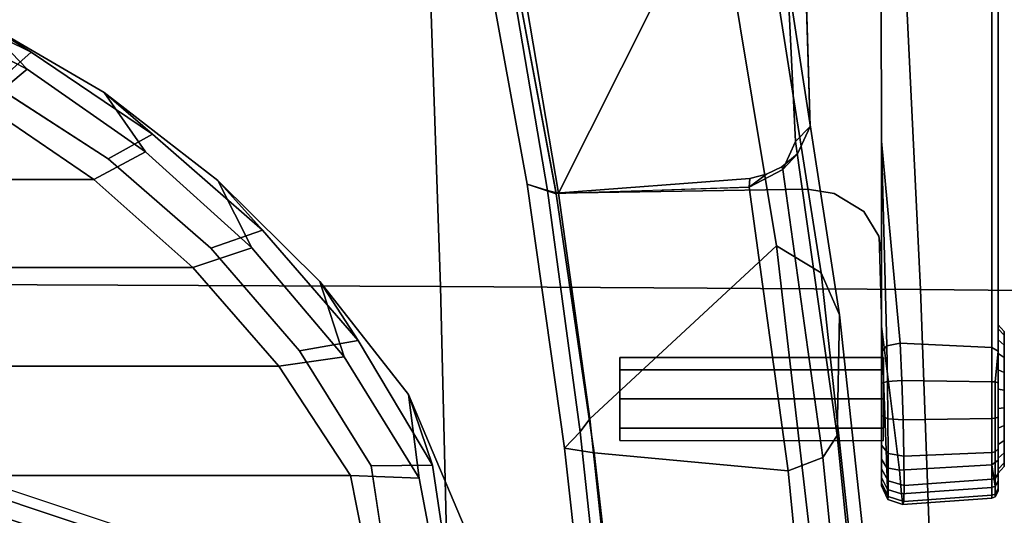
# Model space of a CAD drawing. Units: millimetres. Extents: x -719 to 53433, y -1177 to 81661.
# Drawn here: x 210 to 317, y 1458 to 1512 of the extents above; entities that cross this region are included whole.
import ezdxf

# ---------------------------------------------------------------- set-up
doc = ezdxf.new("R2010")
doc.units = ezdxf.units.MM
doc.header["$LTSCALE"] = 200
for name, color, linetype in [('2ddim', 7, 'Continuous'), ('72_HWAP_INSERT', 7, 'Continuous'), ('72_HWAP_SS_D3_AURN-ZODY-SEAT', 7, 'Continuous'), ('72_HWAP_SS_D3_AURN-ZODYRM', 7, 'Continuous'), ('72_HWAP_SS_D3_AURN-ZODYSE', 7, 'Continuous'), ('72_HWAP_SS_D3_AURN-ZODYSESSORY', 7, 'Continuous')]:
    doc.layers.add(name, color=color, linetype=linetype)
doc.styles.add('Trebuchet', font='trebuc.TTF')
doc.dimstyles.new('MM', dxfattribs={"dimscale": 350, "dimtxt": 0.3, "dimasz": 0.18, "dimexe": 0.18, "dimexo": 0.0625, "dimgap": 0.09, "dimtad": 1, "dimtoh": 1, "dimdec": 0, "dimzin": 0, "dimdsep": 46, "dimtxsty": 'Trebuchet', "dimcen": 0.09, "dimclrd": 11, "dimclre": 11, "dimclrt": 2, "dimadec": 0, "dimazin": 0, "dimtfac": 1, "dimtdec": 0, "dimtofl": 0, "dimtmove": 0, "dimatfit": 3, "dimfxl": 0, "dimtolj": 1, "dimtzin": 0, "dimarcsym": 0})

# ---------------------------------------------------------------- blocks, each defined once
blk = doc.blocks.new('72HCSS3SZT-20-702MA1-ARM')
for points, invisible_edges in [([(-0.05285, 0.16605, 0.34877), (-0.09218, 0.16605, 0.35864), (-0.07966, 0.16605, 0.37424), (-0.03698, 0.16605, 0.36854)], 5), ([(-0.03108, 0.16605, 0.37526), (-0.03698, 0.16605, 0.36854), (-0.07966, 0.16605, 0.37424), (-0.07444, 0.16605, 0.37982)], 10), ([(-0.03108, 0.16605, 0.37526), (-0.07444, 0.16605, 0.37982), (-0.06949, 0.16605, 0.38384), (-0.02464, 0.16605, 0.38146)], 5), ([(-0.02464, 0.16605, 0.38146), (-0.06949, 0.16605, 0.38384), (-0.06626, 0.16605, 0.38597), (-0.02464, 0.16605, 0.38146)], 5), ([(-0.01363, 0.16605, 0.41781), (-0.06626, 0.16605, 0.38597), (-0.06831, 0.16535, 0.38557), (-0.01402, 0.16535, 0.41846)], 2), ([(-0.00176, 0.16605, 0.40165), (-0.02464, 0.16605, 0.38146), (-0.06626, 0.16605, 0.38597), (-0.01363, 0.16605, 0.41781)], 10), ([(-0.05285, 0.16605, 0.34877), (-0.03698, 0.16605, 0.36854), (-0.03639, 0.16535, 0.36806), (-0.05226, 0.16535, 0.3483)], 2), ([(-0.03698, 0.16605, 0.36854), (-0.03108, 0.16605, 0.37526), (-0.03054, 0.16535, 0.37474), (-0.03639, 0.16535, 0.36806)], 10), ([(-0.03108, 0.16605, 0.37526), (-0.02464, 0.16605, 0.38146), (-0.02413, 0.16535, 0.38089), (-0.03054, 0.16535, 0.37474)], 10), ([(-0.02464, 0.16605, 0.38146), (-0.00176, 0.16605, 0.40165), (-0.00126, 0.16535, 0.40108), (-0.02413, 0.16535, 0.38089)], 8), ([(-0.0011, 0.16667, 0.40824), (-0.00257, 0.16667, 0.4047), (-0.01574, 0.16667, 0.41015), (-0.01427, 0.16667, 0.41369)], 10), ([(-0.00257, 0.16667, 0.4047), (-0.00555, 0.16667, 0.40226), (-0.01536, 0.16667, 0.40632), (-0.01574, 0.16667, 0.41015)], 10), ([(-0.00938, 0.16667, 0.40188), (-0.01292, 0.16667, 0.40334), (-0.01536, 0.16667, 0.40632), (-0.00555, 0.16667, 0.40226)], 4), ([(-0.00148, 0.16667, 0.41207), (-0.0011, 0.16667, 0.40824), (-0.01427, 0.16667, 0.41369), (-0.01129, 0.16667, 0.41613)], 10), ([(0.00052, 0.16605, 0.40457), (-0.00176, 0.16605, 0.40165), (-0.01363, 0.16605, 0.41781), (-0.01016, 0.16605, 0.41911)], 10), ([(-0.00392, 0.16667, 0.41505), (-0.00148, 0.16667, 0.41207), (-0.01129, 0.16667, 0.41613), (-0.00746, 0.16667, 0.41651)], 2), ([(0.00159, 0.16605, 0.40812), (0.00052, 0.16605, 0.40457), (-0.01016, 0.16605, 0.41911), (-0.00645, 0.16605, 0.41907)], 10), ([(0.0013, 0.16605, 0.41182), (0.00159, 0.16605, 0.40812), (-0.00645, 0.16605, 0.41907), (-0.00301, 0.16605, 0.41768)], 10), ([(-0.00031, 0.16605, 0.41515), (0.0013, 0.16605, 0.41182), (-0.00301, 0.16605, 0.41768), (-0.00031, 0.16605, 0.41515)], 2), ([(-0.01402, 0.16535, 0.41846), (-0.06831, 0.16535, 0.38557), (-0.0672, 0.15329, 0.38752), (-0.03642, 0.15335, 0.40613)], 10), ([(-0.05245, 0.14519, 0.34524), (-0.05226, 0.16535, 0.3483), (-0.03639, 0.16535, 0.36806), (-0.03802, 0.14563, 0.36328)], 4), ([(-0.0312, 0.14532, 0.37139), (-0.03802, 0.14563, 0.36328), (-0.03639, 0.16535, 0.36806), (-0.03073, 0.14822, 0.37227)], 7), ([(-0.01402, 0.16535, 0.41846), (-0.03642, 0.15335, 0.40613), (-0.01447, 0.15541, 0.4192), (-0.01402, 0.16535, 0.41846)], 1), ([(-0.03073, 0.14822, 0.37227), (-0.03639, 0.16535, 0.36806), (-0.03054, 0.16535, 0.37474), (-0.02879, 0.15145, 0.37467)], 5), ([(-0.02879, 0.15145, 0.37467), (-0.03054, 0.16535, 0.37474), (-0.0261, 0.15308, 0.37764)], 3), ([(-0.03054, 0.16535, 0.37474), (-0.02413, 0.16535, 0.38089), (-0.0241, 0.15335, 0.37951), (-0.0261, 0.15308, 0.37764)], 10), ([(-0.01634, 0.15335, 0.38637), (-0.0241, 0.15335, 0.37951), (-0.02413, 0.16535, 0.38089), (-0.01634, 0.15335, 0.38637)], 6), ([(-0.01634, 0.15335, 0.38637), (-0.02413, 0.16535, 0.38089), (-0.00126, 0.16535, 0.40108), (-0.00068, 0.15532, 0.40042)], 1), ([(-0.07404, 0.15039, 0.38289), (-0.02879, 0.15145, 0.37467), (-0.0261, 0.15308, 0.37764), (-0.07078, 0.15251, 0.38525)], 5), ([(-0.07078, 0.15251, 0.38525), (-0.0261, 0.15308, 0.37764), (-0.0241, 0.15335, 0.37951), (-0.0672, 0.15329, 0.38752)], 5), ([(-0.0672, 0.15329, 0.38752), (-0.0261, 0.15308, 0.37764), (-0.01634, 0.15335, 0.38637), (-0.03642, 0.15335, 0.40613)], 5), ([(-0.03642, 0.15335, 0.40613), (-0.01634, 0.15335, 0.38637), (-0.00187, 0.15335, 0.40177), (-0.01349, 0.15335, 0.41757)], 5), ([(-0.01349, 0.15335, 0.41757), (-0.00187, 0.15335, 0.40177), (0.00013, 0.15335, 0.40466), (-0.01014, 0.15335, 0.41866)], 5), ([(-0.00663, 0.15335, 0.41851), (-0.01014, 0.15335, 0.41866), (0.00013, 0.15335, 0.40466), (0.00103, 0.15335, 0.40806)], 10), ([(-0.00339, 0.15335, 0.41715), (-0.00663, 0.15335, 0.41851), (0.00103, 0.15335, 0.40806), (0.00069, 0.15335, 0.41156)], 10), ([(-0.00084, 0.15335, 0.41472), (-0.00339, 0.15335, 0.41715), (0.00069, 0.15335, 0.41156), (-0.00084, 0.15335, 0.41472)], 2), ([(-0.07602, 0.14779, 0.38152), (-0.03073, 0.14822, 0.37227), (-0.02879, 0.15145, 0.37467), (-0.07404, 0.15039, 0.38289)], 5), ([(-0.07706, 0.14477, 0.3809), (-0.0312, 0.14532, 0.37139), (-0.03073, 0.14822, 0.37227), (-0.07602, 0.14779, 0.38152)], 5), ([(-0.03505, 0.14426, 0.36678), (-0.03802, 0.14563, 0.36328), (-0.0312, 0.14532, 0.37139), (-0.03505, 0.14426, 0.36678)], 6), ([(-0.0308, 0.11802, 0.36841), (-0.0312, 0.14532, 0.37139), (-0.07706, 0.14477, 0.3809), (-0.08358, 0.10815, 0.37856)], 2), ([(-0.03365, 0.14255, 0.36825), (-0.03505, 0.14426, 0.36678), (-0.0312, 0.14532, 0.37139), (-0.03365, 0.14255, 0.36825)], 6), ([(-0.03285, 0.14087, 0.36897), (-0.03365, 0.14255, 0.36825), (-0.0312, 0.14532, 0.37139), (-0.03285, 0.14087, 0.36897)], 6), ([(-0.03239, 0.13906, 0.36927), (-0.03285, 0.14087, 0.36897), (-0.0312, 0.14532, 0.37139), (-0.03239, 0.13906, 0.36927)], 6), ([(-0.0308, 0.11802, 0.36841), (-0.03239, 0.13906, 0.36927), (-0.0312, 0.14532, 0.37139), (-0.0308, 0.11802, 0.36841)], 2), ([(-0.01292, 0.12495, 0.40919), (-0.0116, 0.12495, 0.40602), (-0.00842, 0.12495, 0.41369), (-0.0116, 0.12495, 0.41237)], 2), ([(-0.0116, 0.12495, 0.40602), (-0.00842, 0.12495, 0.4047), (-0.00524, 0.12495, 0.41237), (-0.00842, 0.12495, 0.41369)], 10), ([(-0.00524, 0.12495, 0.40602), (-0.00392, 0.12495, 0.40919), (-0.00524, 0.12495, 0.41237), (-0.00842, 0.12495, 0.4047)], 4)]:
    blk.add_3dface(points, dxfattribs=dict(invisible_edges=invisible_edges))
for points in [[(-0.01418, 0.15396, 0.4188), (-0.01447, 0.15541, 0.4192), (-0.03642, 0.15335, 0.40613), (-0.01418, 0.15396, 0.4188)], [(-0.00095, 0.15393, 0.40081), (-0.01634, 0.15335, 0.38637), (-0.00068, 0.15532, 0.40042), (-0.00095, 0.15393, 0.40081)], [(-0.03642, 0.15335, 0.40613), (-0.01349, 0.15335, 0.41757), (-0.01418, 0.15396, 0.4188), (-0.03642, 0.15335, 0.40613)], [(-0.00187, 0.15335, 0.40177), (-0.01634, 0.15335, 0.38637), (-0.00095, 0.15393, 0.40081), (-0.00187, 0.15335, 0.40177)], [(-0.03641, 0.14404, 0.36192), (-0.05419, 0.14317, 0.34093), (-0.05245, 0.14519, 0.34524), (-0.03802, 0.14563, 0.36328)], [(-0.03337, 0.14266, 0.36492), (-0.03641, 0.14404, 0.36192), (-0.03802, 0.14563, 0.36328), (-0.03505, 0.14426, 0.36678)], [(-0.03365, 0.14255, 0.36825), (-0.03337, 0.14266, 0.36492), (-0.03505, 0.14426, 0.36678), (-0.03365, 0.14255, 0.36825)], [(-0.03145, 0.13901, 0.36663), (-0.03337, 0.14266, 0.36492), (-0.03365, 0.14255, 0.36825), (-0.03285, 0.14087, 0.36897)], [(-0.03239, 0.13906, 0.36927), (-0.03145, 0.13901, 0.36663), (-0.03285, 0.14087, 0.36897), (-0.03239, 0.13906, 0.36927)], [(-0.03145, 0.13901, 0.36663), (-0.03239, 0.13906, 0.36927), (-0.0308, 0.11802, 0.36841), (-0.03145, 0.13901, 0.36663)], [(-0.03079, 0.1183, 0.32914), (-0.08354, 0.10934, 0.3407), (-0.09831, 0.12907, 0.34419), (-0.06482, 0.13538, 0.33678)], [(-0.08358, 0.10815, 0.37856), (-0.08529, 0.10513, 0.37613), (-0.03177, 0.1149, 0.36566), (-0.03071, 0.11804, 0.36839)], [(-0.03109, 0.1171, 0.3316), (-0.08359, 0.10816, 0.34305), (-0.08354, 0.10934, 0.3407), (-0.03079, 0.1183, 0.32914)], [(-0.03177, 0.1149, 0.36566), (-0.08529, 0.10513, 0.37613), (-0.08359, 0.10816, 0.34305), (-0.03109, 0.1171, 0.3316)]]:
    blk.add_3dface(points)
mesh = blk.add_polymesh((2, 13))
for k, corner in enumerate([(-0.01129, 0.16667, 0.41613), (-0.01427, 0.16667, 0.41369), (-0.01574, 0.16667, 0.41015), (-0.01536, 0.16667, 0.40632), (-0.01292, 0.16667, 0.40334), (-0.00938, 0.16667, 0.40188), (-0.00555, 0.16667, 0.40226), (-0.00257, 0.16667, 0.4047), (-0.0011, 0.16667, 0.40824), (-0.00148, 0.16667, 0.41207), (-0.00392, 0.16667, 0.41505), (-0.00746, 0.16667, 0.41651), (-0.01129, 0.16667, 0.41613), (-0.01158, 0.16605, 0.41682), (-0.01486, 0.16605, 0.41414), (-0.01647, 0.16605, 0.41025), (-0.01605, 0.16605, 0.40603), (-0.01337, 0.16605, 0.40276), (-0.00947, 0.16605, 0.40114), (-0.00526, 0.16605, 0.40156), (-0.00198, 0.16605, 0.40425), (-0.00037, 0.16605, 0.40814), (-0.00079, 0.16605, 0.41236), (-0.00347, 0.16605, 0.41563), (-0.00737, 0.16605, 0.41724), (-0.01158, 0.16605, 0.41682)]):
    mesh.set_mesh_vertex(divmod(k, 13), corner)
mesh = blk.add_polymesh((2, 9))
for k, corner in enumerate([(-0.00126, 0.16535, 0.40108), (0.00107, 0.1657, 0.40425), (0.00222, 0.1657, 0.40802), (0.00192, 0.1657, 0.41196), (0.00022, 0.1657, 0.41552), (-0.00266, 0.1657, 0.41822), (-0.00632, 0.1657, 0.41969), (-0.01027, 0.1657, 0.41974), (-0.01363, 0.16605, 0.41781), (-0.00126, 0.16535, 0.40108), (0.00119, 0.16535, 0.40422), (0.00234, 0.16535, 0.40804), (0.00203, 0.16535, 0.41201), (0.0003, 0.16535, 0.4156), (-0.0026, 0.16535, 0.41832), (-0.00631, 0.16535, 0.41981), (-0.01029, 0.16535, 0.41986), (-0.01402, 0.16535, 0.41846)]):
    mesh.set_mesh_vertex(divmod(k, 9), corner)
mesh = blk.add_polymesh((2, 9))
for k, corner in enumerate([(-0.00176, 0.16605, 0.40165), (0.00052, 0.16605, 0.40457), (0.00159, 0.16605, 0.40812), (0.0013, 0.16605, 0.41182), (-0.00031, 0.16605, 0.41515), (-0.00301, 0.16605, 0.41768), (-0.00645, 0.16605, 0.41907), (-0.01016, 0.16605, 0.41911), (-0.01363, 0.16605, 0.41781), (-0.00126, 0.16535, 0.40108), (0.00107, 0.1657, 0.40425), (0.00222, 0.1657, 0.40802), (0.00192, 0.1657, 0.41196), (0.00022, 0.1657, 0.41552), (-0.00266, 0.1657, 0.41822), (-0.00632, 0.1657, 0.41969), (-0.01027, 0.1657, 0.41974), (-0.01363, 0.16605, 0.41781)]):
    mesh.set_mesh_vertex(divmod(k, 9), corner)
mesh = blk.add_polymesh((2, 9))
for k, corner in enumerate([(-0.00126, 0.16535, 0.40108), (0.00119, 0.16535, 0.40422), (0.00234, 0.16535, 0.40804), (0.00203, 0.16535, 0.41201), (0.0003, 0.16535, 0.4156), (-0.0026, 0.16535, 0.41832), (-0.00631, 0.16535, 0.41981), (-0.01029, 0.16535, 0.41986), (-0.01402, 0.16535, 0.41846), (-0.00068, 0.15531, 0.40042), (0.00187, 0.15552, 0.40385), (0.00305, 0.15568, 0.40795), (0.00273, 0.15579, 0.41219), (0.00098, 0.15583, 0.41609), (-0.00221, 0.1558, 0.41895), (-0.00617, 0.15571, 0.42051), (-0.01043, 0.15558, 0.42058), (-0.01447, 0.15541, 0.4192)]):
    mesh.set_mesh_vertex(divmod(k, 9), corner)
mesh = blk.add_polymesh((4, 3))
for k, corner in enumerate([(-0.06482, 0.13538, 0.33678), (-0.06047, 0.14076, 0.33893), (-0.05419, 0.14317, 0.34093), (-0.02506, 0.14196, 0.32826), (-0.02211, 0.14681, 0.33042), (-0.01755, 0.1488, 0.33306), (0.01496, 0.14659, 0.31972), (0.01665, 0.15102, 0.3217), (0.01933, 0.15277, 0.32533), (0.05508, 0.14956, 0.31086), (0.05534, 0.1538, 0.31291), (0.05625, 0.15545, 0.31724)]):
    mesh.set_mesh_vertex(divmod(k, 3), corner)
mesh = blk.add_polymesh((2, 4))
for k, corner in enumerate([(0.05625, 0.15545, 0.31724), (0.01933, 0.15277, 0.32533), (-0.01755, 0.1488, 0.33306), (-0.05419, 0.14317, 0.34093), (0.05966, 0.15413, 0.34173), (0.02759, 0.15181, 0.34875), (-0.00444, 0.14854, 0.35555), (-0.03641, 0.14404, 0.36192)]):
    mesh.set_mesh_vertex(divmod(k, 4), corner)
mesh = blk.add_polymesh((2, 9))
for k, corner in enumerate([(-0.00068, 0.15531, 0.40042), (0.00187, 0.15552, 0.40385), (0.00305, 0.15568, 0.40795), (0.00273, 0.15579, 0.41219), (0.00098, 0.15583, 0.41609), (-0.00221, 0.1558, 0.41895), (-0.00617, 0.15571, 0.42051), (-0.01043, 0.15558, 0.42058), (-0.01447, 0.15541, 0.4192), (-0.00095, 0.15393, 0.40081), (0.00142, 0.154, 0.40411), (0.00251, 0.15404, 0.40801), (0.00217, 0.15408, 0.41204), (0.00047, 0.15409, 0.41572), (-0.0025, 0.15408, 0.41849), (-0.00627, 0.15405, 0.41997), (-0.01032, 0.15401, 0.42005), (-0.01418, 0.15396, 0.4188)]):
    mesh.set_mesh_vertex(divmod(k, 9), corner)
mesh = blk.add_polymesh((4, 3))
for k, corner in enumerate([(-0.03641, 0.14404, 0.36192), (-0.03337, 0.14266, 0.36492), (-0.03145, 0.13901, 0.36663), (-0.00444, 0.14854, 0.35555), (-0.00207, 0.147, 0.35877), (-0.00062, 0.14322, 0.36048), (0.02759, 0.15181, 0.34875), (0.02921, 0.15013, 0.35236), (0.03028, 0.14626, 0.35407), (0.05966, 0.15413, 0.34173), (0.06062, 0.15231, 0.34565), (0.06123, 0.14832, 0.34745)]):
    mesh.set_mesh_vertex(divmod(k, 3), corner)
mesh = blk.add_polymesh((2, 9))
for k, corner in enumerate([(-0.00095, 0.15393, 0.40081), (0.00142, 0.154, 0.40411), (0.00251, 0.15404, 0.40801), (0.00217, 0.15408, 0.41204), (0.00047, 0.15409, 0.41572), (-0.0025, 0.15408, 0.41849), (-0.00627, 0.15405, 0.41997), (-0.01032, 0.15401, 0.42005), (-0.01418, 0.15396, 0.4188), (-0.00187, 0.15335, 0.40177), (0.00013, 0.15335, 0.40466), (0.00103, 0.15335, 0.40806), (0.00069, 0.15335, 0.41156), (-0.00084, 0.15335, 0.41472), (-0.00339, 0.15335, 0.41715), (-0.00663, 0.15335, 0.41851), (-0.01014, 0.15335, 0.41866), (-0.01349, 0.15335, 0.41757)]):
    mesh.set_mesh_vertex(divmod(k, 9), corner)
mesh = blk.add_polymesh((2, 8), dxfattribs=dict(n_close=True))
for k, corner in enumerate([(-0.00392, 0.1536, 0.40919), (-0.00524, 0.1536, 0.41237), (-0.00842, 0.1536, 0.41369), (-0.0116, 0.1536, 0.41237), (-0.01292, 0.1536, 0.40919), (-0.0116, 0.1536, 0.40602), (-0.00842, 0.1536, 0.4047), (-0.00524, 0.1536, 0.40602), (-0.00392, 0.12495, 0.40919), (-0.00524, 0.12495, 0.41237), (-0.00842, 0.12495, 0.41369), (-0.0116, 0.12495, 0.41237), (-0.01292, 0.12495, 0.40919), (-0.0116, 0.12495, 0.40602), (-0.00842, 0.12495, 0.4047), (-0.00524, 0.12495, 0.40602)]):
    mesh.set_mesh_vertex(divmod(k, 8), corner)
mesh = blk.add_polymesh((2, 4))
for k, corner in enumerate([(0.04294, 0.12639, 0.31312), (0.01832, 0.12432, 0.31856), (-0.00627, 0.12168, 0.32388), (-0.03079, 0.1183, 0.32914), (0.05508, 0.14956, 0.31086), (0.01496, 0.14659, 0.31972), (-0.02506, 0.14196, 0.32826), (-0.06482, 0.13538, 0.33678)]):
    mesh.set_mesh_vertex(divmod(k, 4), corner)
mesh = blk.add_polymesh((2, 4))
for k, corner in enumerate([(0.06123, 0.14832, 0.34745), (0.03028, 0.14626, 0.35407), (-0.00062, 0.14322, 0.36048), (-0.03145, 0.13901, 0.36663), (0.05382, 0.12757, 0.35059), (0.02562, 0.12542, 0.35688), (-0.00256, 0.12215, 0.36281), (-0.03071, 0.11804, 0.36839)]):
    mesh.set_mesh_vertex(divmod(k, 4), corner)
mesh = blk.add_polymesh((2, 4))
for k, corner in enumerate([(-0.03177, 0.1149, 0.36566), (-0.00306, 0.11896, 0.35982), (0.02568, 0.12211, 0.35358), (0.05459, 0.12397, 0.34766), (-0.03071, 0.11804, 0.36839), (-0.00256, 0.12215, 0.36281), (0.02562, 0.12542, 0.35688), (0.05382, 0.12757, 0.35059)]):
    mesh.set_mesh_vertex(divmod(k, 4), corner)
mesh = blk.add_polymesh((2, 4))
for k, corner in enumerate([(-0.03079, 0.1183, 0.32914), (-0.00627, 0.12168, 0.32388), (0.01832, 0.12432, 0.31856), (0.04294, 0.12639, 0.31312), (-0.03109, 0.1171, 0.3316), (-0.00486, 0.12066, 0.32596), (0.02145, 0.12345, 0.32026), (0.04765, 0.12478, 0.3137)]):
    mesh.set_mesh_vertex(divmod(k, 4), corner)
mesh = blk.add_polymesh((2, 4))
for k, corner in enumerate([(-0.03109, 0.1171, 0.3316), (-0.00486, 0.12066, 0.32596), (0.02145, 0.12345, 0.32026), (0.04765, 0.12478, 0.3137), (-0.03177, 0.1149, 0.36566), (-0.00306, 0.11896, 0.35982), (0.02568, 0.12211, 0.35358), (0.05459, 0.12397, 0.34766)]):
    mesh.set_mesh_vertex(divmod(k, 4), corner)
blk = doc.blocks.new('72HCSS3SZT-20-702MA1-BASE')
mesh = blk.add_polymesh((4, 7))
for k, corner in enumerate([(0.00892, 0.03313, 0.18112), (0.02294, 0.07942, 0.16936), (0.03711, 0.12547, 0.15687), (0.05143, 0.17127, 0.14367), (0.06589, 0.21682, 0.12978), (0.08049, 0.26211, 0.11519), (0.09522, 0.30715, 0.09997), (0.0019, 0.0338, 0.17954), (0.01639, 0.08011, 0.16808), (0.03109, 0.12623, 0.15575), (0.04595, 0.17212, 0.1426), (0.06088, 0.21777, 0.12869), (0.07582, 0.26314, 0.11405), (0.09069, 0.30822, 0.09876), (-0.00371, 0.03304, 0.17508), (0.01145, 0.07941, 0.16422), (0.02667, 0.12567, 0.1523), (0.04189, 0.17175, 0.1394), (0.05707, 0.2176, 0.12559), (0.07215, 0.26313, 0.11096), (0.08707, 0.30831, 0.09561), (-0.00601, 0.03278, 0.16828), (0.00948, 0.0791, 0.15787), (0.02487, 0.12523, 0.14649), (0.04015, 0.17114, 0.13414), (0.05532, 0.21681, 0.12081), (0.07036, 0.26223, 0.1065), (0.08529, 0.30738, 0.09124)]):
    mesh.set_mesh_vertex(divmod(k, 7), corner)
mesh = blk.add_polymesh((2, 7))
for k, corner in enumerate([(0.08454, 0.3068, 0.0753), (0.06929, 0.26125, 0.08484), (0.05403, 0.2157, 0.09437), (0.03877, 0.17015, 0.10391), (0.02352, 0.1246, 0.11344), (0.00826, 0.07905, 0.12298), (-0.00699, 0.0335, 0.13251), (0.08529, 0.30738, 0.09124), (0.07036, 0.26223, 0.1065), (0.05532, 0.21681, 0.12081), (0.04015, 0.17114, 0.13414), (0.02487, 0.12523, 0.14649), (0.00948, 0.0791, 0.15787), (-0.00601, 0.03278, 0.16828)]):
    mesh.set_mesh_vertex(divmod(k, 7), corner)
mesh = blk.add_polymesh((4, 7))
for k, corner in enumerate([(-0.01441, 0.03005, 0.16828), (-0.05417, 0.05842, 0.15787), (-0.09373, 0.08669, 0.1465), (-0.13308, 0.11485, 0.13414), (-0.17219, 0.14289, 0.12081), (-0.21106, 0.17079, 0.1065), (-0.24967, 0.19854, 0.09124), (-0.01642, 0.02893, 0.17508), (-0.05595, 0.05753, 0.16421), (-0.09545, 0.08601, 0.1523), (-0.13485, 0.11434, 0.1394), (-0.17407, 0.14251, 0.1256), (-0.21303, 0.17049, 0.11098), (-0.25166, 0.19826, 0.09561), (-0.02143, 0.02618, 0.17947), (-0.06037, 0.05513, 0.16797), (-0.09937, 0.0838, 0.15567), (-0.13836, 0.1122, 0.14255), (-0.17727, 0.14036, 0.12866), (-0.21602, 0.1683, 0.11404), (-0.25455, 0.19602, 0.09872), (-0.02669, 0.02156, 0.18112), (-0.06524, 0.05075, 0.16931), (-0.10377, 0.07968, 0.15684), (-0.14228, 0.10833, 0.14367), (-0.18075, 0.1367, 0.12981), (-0.21919, 0.16476, 0.11525), (-0.25757, 0.19252, 0.09997)]):
    mesh.set_mesh_vertex(divmod(k, 7), corner)
mesh = blk.add_polymesh((2, 7))
for k, corner in enumerate([(-0.24967, 0.19854, 0.09124), (-0.21106, 0.17079, 0.1065), (-0.17219, 0.14289, 0.12081), (-0.13308, 0.11485, 0.13414), (-0.09373, 0.08669, 0.1465), (-0.05417, 0.05842, 0.15787), (-0.01441, 0.03005, 0.16828), (-0.24873, 0.19852, 0.0753), (-0.20962, 0.17063, 0.08484), (-0.1705, 0.14275, 0.09437), (-0.13138, 0.11487, 0.10391), (-0.09227, 0.08698, 0.11344), (-0.05315, 0.0591, 0.12298), (-0.01404, 0.03121, 0.13251)]):
    mesh.set_mesh_vertex(divmod(k, 7), corner)
mesh = blk.add_polymesh((4, 7))
for k, corner in enumerate([(-0.02875, 0.01872, 0.18112), (-0.06845, 0.04636, 0.16936), (-0.10786, 0.07406, 0.15687), (-0.147, 0.10183, 0.14367), (-0.18585, 0.12966, 0.12978), (-0.22441, 0.15755, 0.11519), (-0.26269, 0.18547, 0.09997), (-0.03155, 0.01225, 0.17954), (-0.07113, 0.04034, 0.16808), (-0.11044, 0.06858, 0.15575), (-0.1495, 0.09689, 0.1426), (-0.1883, 0.1252, 0.12869), (-0.22683, 0.15342, 0.11405), (-0.26511, 0.1815, 0.09876), (-0.03257, 0.00668, 0.17508), (-0.07199, 0.03543, 0.16422), (-0.11128, 0.0642, 0.1523), (-0.1504, 0.09292, 0.1394), (-0.18931, 0.12152, 0.12559), (-0.22796, 0.14993, 0.11096), (-0.26632, 0.17809, 0.09561), (-0.03304, 0.00441, 0.16828), (-0.0723, 0.03346, 0.15787), (-0.11142, 0.06235, 0.14649), (-0.15036, 0.09107, 0.13414), (-0.18911, 0.11961, 0.12081), (-0.22765, 0.14795, 0.1065), (-0.26598, 0.1761, 0.09124)]):
    mesh.set_mesh_vertex(divmod(k, 7), corner)
mesh = blk.add_polymesh((2, 7))
for k, corner in enumerate([(-0.26566, 0.17521, 0.0753), (-0.22706, 0.14663, 0.08484), (-0.18845, 0.11804, 0.09437), (-0.14984, 0.08946, 0.10391), (-0.11124, 0.06087, 0.11344), (-0.07263, 0.03229, 0.12298), (-0.03402, 0.0037, 0.13251), (-0.26598, 0.1761, 0.09124), (-0.22765, 0.14795, 0.1065), (-0.18911, 0.11961, 0.12081), (-0.15036, 0.09107, 0.13414), (-0.11142, 0.06235, 0.14649), (-0.0723, 0.03346, 0.15787), (-0.03304, 0.00441, 0.16828)]):
    mesh.set_mesh_vertex(divmod(k, 7), corner)
blk = doc.blocks.new('72HCSS3SZT-20-702MA1-BASEACC')
at = {"invisible_edges": 10}
for points in [[(0.00627, 0.02762, 0.35696), (0.01255, 0.02811, 0.35748), (0.01327, 0.10013, 0.35225), (-0.00116, 0.09794, 0.35012)], [(0, 0.02712, 0.35644), (0.00627, 0.02762, 0.35696), (-0.00116, 0.09794, 0.35012), (-0.01364, 0.09018, 0.34838)], [(-0.00625, 0.02644, 0.35592), (0, 0.02712, 0.35644), (-0.01364, 0.09018, 0.34838), (-0.02481, 0.08053, 0.34682)], [(-0.0123, 0.02476, 0.35542), (-0.00625, 0.02644, 0.35592), (-0.02481, 0.08053, 0.34682), (-0.03451, 0.0694, 0.34536)], [(-0.01776, 0.0217, 0.35483), (-0.0123, 0.02476, 0.35542), (-0.03451, 0.0694, 0.34536), (-0.04253, 0.05698, 0.34413)]]:
    blk.add_3dface(points, dxfattribs=at)
for points in [[(-0.00009, 0.09569, 0.27473), (0.01381, 0.09847, 0.2712), (0.01381, -0.09809, 0.2712), (-0.00009, -0.09531, 0.27473)], [(-0.01197, 0.08794, 0.27847), (-0.00009, 0.09569, 0.27473), (-0.00009, -0.09531, 0.27473), (-0.01197, -0.08757, 0.27847)], [(-0.01197, 0.08794, 0.27847), (-0.01197, -0.08757, 0.27847), (-0.02271, -0.0782, 0.28199), (-0.02271, 0.07857, 0.28199)], [(-0.02271, 0.07857, 0.28199), (-0.02271, -0.0782, 0.28199), (-0.03225, -0.06748, 0.28512), (-0.03225, 0.06785, 0.28512)], [(-0.03225, 0.06785, 0.28512), (-0.03225, -0.06748, 0.28512), (-0.04038, -0.05555, 0.28779), (-0.04038, 0.05593, 0.28779)]]:
    blk.add_3dface(points)
mesh = blk.add_polymesh((2, 19))
for k, corner in enumerate([(0.00539, 0.10803, 0.3174), (-0.00891, 0.102, 0.31665), (-0.02119, 0.09237, 0.31601), (-0.03217, 0.08129, 0.31543), (-0.04172, 0.06895, 0.31493), (-0.04958, 0.05545, 0.31452), (-0.05566, 0.04107, 0.3142), (-0.05992, 0.02605, 0.31398), (-0.06223, 0.0106, 0.31386), (-0.06232, -0.00501, 0.31385), (-0.06088, -0.02056, 0.31393), (-0.05728, -0.03575, 0.31412), (-0.05172, -0.05035, 0.31441), (-0.04447, -0.06417, 0.31479), (-0.03547, -0.07693, 0.31526), (-0.02489, -0.08841, 0.31582), (-0.01303, -0.09854, 0.31644), (0.00054, -0.10611, 0.31715), (0.01589, -0.10847, 0.31795), (0.01432, 0.10693, 0.34528), (-0.00121, 0.1046, 0.34325), (-0.01478, 0.09654, 0.34157), (-0.02677, 0.08615, 0.34001), (-0.0372, 0.07419, 0.33856), (-0.0461, 0.06104, 0.33723), (-0.05315, 0.04678, 0.33612), (-0.05824, 0.03171, 0.33526), (-0.06139, 0.01609, 0.33475), (-0.06244, 0.00019, 0.3346), (-0.06139, -0.01571, 0.33474), (-0.05826, -0.03133, 0.33526), (-0.0531, -0.04638, 0.33613), (-0.04609, -0.06065, 0.33724), (-0.03726, -0.07385, 0.33856), (-0.02674, -0.08573, 0.34001), (-0.01482, -0.09619, 0.34156), (-0.00121, -0.10417, 0.34325), (0.01432, -0.10656, 0.34528)]):
    mesh.set_mesh_vertex(divmod(k, 19), corner)
mesh = blk.add_polymesh((2, 19))
for k, corner in enumerate([(0.01589, -0.10847, 0.31795), (0.00054, -0.10611, 0.31715), (-0.01303, -0.09854, 0.31644), (-0.02489, -0.08841, 0.31582), (-0.03547, -0.07693, 0.31526), (-0.04447, -0.06417, 0.31479), (-0.05172, -0.05035, 0.31441), (-0.05728, -0.03575, 0.31412), (-0.06088, -0.02056, 0.31393), (-0.06232, -0.00501, 0.31385), (-0.06223, 0.0106, 0.31386), (-0.05992, 0.02605, 0.31398), (-0.05566, 0.04107, 0.3142), (-0.04958, 0.05545, 0.31452), (-0.04172, 0.06895, 0.31493), (-0.03217, 0.08129, 0.31543), (-0.02119, 0.09237, 0.31601), (-0.00891, 0.102, 0.31665), (0.00539, 0.10803, 0.3174), (0.01547, -0.10569, 0.27812), (0.0002, -0.10274, 0.28102), (-0.01303, -0.09469, 0.28452), (-0.02484, -0.08465, 0.28812), (-0.03531, -0.0731, 0.29131), (-0.04422, -0.06019, 0.29403), (-0.0514, -0.04615, 0.29615), (-0.05671, -0.03125, 0.29785), (-0.05989, -0.01569, 0.29881), (-0.06083, 0.00019, 0.2991), (-0.0599, 0.01606, 0.29881), (-0.05671, 0.03162, 0.29785), (-0.05141, 0.04654, 0.29622), (-0.04424, 0.06058, 0.29404), (-0.03529, 0.07345, 0.29131), (-0.02483, 0.085, 0.28809), (-0.01301, 0.09502, 0.2845), (0.00019, 0.10315, 0.28102), (0.01547, 0.10607, 0.27812)]):
    mesh.set_mesh_vertex(divmod(k, 19), corner)
mesh = blk.add_polymesh((2, 19))
for k, corner in enumerate([(0.01432, 0.10693, 0.34528), (-0.00121, 0.1046, 0.34325), (-0.01478, 0.09654, 0.34157), (-0.02677, 0.08615, 0.34001), (-0.0372, 0.07419, 0.33856), (-0.0461, 0.06104, 0.33723), (-0.05315, 0.04678, 0.33612), (-0.05824, 0.03171, 0.33526), (-0.06139, 0.01609, 0.33475), (-0.06244, 0.00019, 0.3346), (-0.06139, -0.01571, 0.33474), (-0.05826, -0.03133, 0.33526), (-0.0531, -0.04638, 0.33613), (-0.04609, -0.06065, 0.33724), (-0.03726, -0.07385, 0.33856), (-0.02674, -0.08573, 0.34001), (-0.01482, -0.09619, 0.34156), (-0.00121, -0.10417, 0.34325), (0.01432, -0.10656, 0.34528), (0.01327, 0.10013, 0.35225), (-0.00116, 0.09794, 0.35012), (-0.01364, 0.09018, 0.34838), (-0.02481, 0.08053, 0.34682), (-0.03451, 0.0694, 0.34536), (-0.04253, 0.05698, 0.34413), (-0.04899, 0.04367, 0.34305), (-0.05362, 0.02959, 0.34225), (-0.0563, 0.015, 0.34181), (-0.05738, 0.00019, 0.34163), (-0.05627, -0.0146, 0.34182), (-0.05359, -0.02919, 0.34225), (-0.04896, -0.04327, 0.34305), (-0.0426, -0.05663, 0.34409), (-0.0345, -0.069, 0.34537), (-0.02481, -0.08016, 0.34682), (-0.01362, -0.08978, 0.34839), (-0.00115, -0.09754, 0.35012), (0.01327, -0.09977, 0.35225)]):
    mesh.set_mesh_vertex(divmod(k, 19), corner)
mesh = blk.add_polymesh((2, 19))
for k, corner in enumerate([(0.01547, -0.10569, 0.27812), (0.0002, -0.10274, 0.28102), (-0.01303, -0.09469, 0.28452), (-0.02484, -0.08465, 0.28812), (-0.03531, -0.0731, 0.29131), (-0.04422, -0.06019, 0.29403), (-0.0514, -0.04615, 0.29615), (-0.05671, -0.03125, 0.29785), (-0.05989, -0.01569, 0.29881), (-0.06083, 0.00019, 0.2991), (-0.0599, 0.01606, 0.29881), (-0.05671, 0.03162, 0.29785), (-0.05141, 0.04654, 0.29622), (-0.04424, 0.06058, 0.29404), (-0.03529, 0.07345, 0.29131), (-0.02483, 0.085, 0.28809), (-0.01301, 0.09502, 0.2845), (0.00019, 0.10315, 0.28102), (0.01547, 0.10607, 0.27812), (0.01381, -0.09809, 0.2712), (-0.00009, -0.09531, 0.27473), (-0.01197, -0.08757, 0.27847), (-0.02271, -0.0782, 0.28199), (-0.03225, -0.06748, 0.28512), (-0.04038, -0.05555, 0.28779), (-0.04695, -0.0426, 0.28994), (-0.05179, -0.02882, 0.29153), (-0.05477, -0.01447, 0.29251), (-0.05582, 0.00019, 0.29285), (-0.05477, 0.01484, 0.29251), (-0.05179, 0.0292, 0.29153), (-0.04695, 0.04297, 0.28994), (-0.04038, 0.05593, 0.28779), (-0.03225, 0.06785, 0.28512), (-0.02271, 0.07857, 0.28199), (-0.01197, 0.08794, 0.27847), (-0.00009, 0.09569, 0.27473), (0.01381, 0.09847, 0.2712)]):
    mesh.set_mesh_vertex(divmod(k, 19), corner)
blk = doc.blocks.new('72HCSS3SZT-20-702MA1-SEAT')
mesh = blk.add_polymesh((9, 9))
for k, corner in enumerate([(0.23232, 0.22115, 0.44404), (0.19693, 0.21927, 0.4513), (0.16098, 0.21731, 0.45502), (0.12485, 0.21557, 0.45672), (0.08868, 0.21396, 0.45741), (0.0525, 0.21239, 0.4578), (0.01633, 0.21077, 0.45845), (-0.01981, 0.20901, 0.45995), (-0.05583, 0.20698, 0.46298), (0.23159, 0.16604, 0.43786), (0.19621, 0.16444, 0.44493), (0.16028, 0.16297, 0.44812), (0.1242, 0.16183, 0.44907), (0.08807, 0.16086, 0.4489), (0.05194, 0.15994, 0.44844), (0.01581, 0.15891, 0.44833), (-0.0203, 0.15761, 0.44931), (-0.05631, 0.15588, 0.45214), (0.23081, 0.11082, 0.43289), (0.19546, 0.10966, 0.43983), (0.15958, 0.10867, 0.4427), (0.12356, 0.10798, 0.4432), (0.08752, 0.10745, 0.44251), (0.05147, 0.10695, 0.44153), (0.01541, 0.10634, 0.44097), (-0.02065, 0.10549, 0.44162), (-0.05664, 0.10423, 0.44432), (0.23034, 0.05545, 0.42986), (0.195, 0.05484, 0.43673), (0.15915, 0.05435, 0.4394), (0.12318, 0.05402, 0.43962), (0.08719, 0.05379, 0.4386), (0.05119, 0.05358, 0.43729), (0.01517, 0.0533, 0.43645), (-0.02086, 0.05288, 0.4369), (-0.05684, 0.05222, 0.43953), (0.23018, 0, 0.42883), (0.19485, 0, 0.43567), (0.15901, 0, 0.43827), (0.12305, 0, 0.43839), (0.08707, 0, 0.43725), (0.05109, 0, 0.43582), (0.01508, 0, 0.43488), (-0.02093, 0, 0.43526), (-0.05691, 0, 0.43786), (0.23035, -0.05544, 0.42989), (0.19501, -0.05483, 0.43675), (0.15916, -0.05434, 0.43942), (0.12318, -0.05401, 0.43964), (0.08719, -0.05378, 0.43862), (0.05119, -0.05357, 0.43732), (0.01517, -0.05329, 0.43648), (-0.02086, -0.05287, 0.43693), (-0.05684, -0.0522, 0.43956), (0.23081, -0.11081, 0.43289), (0.19546, -0.10965, 0.43983), (0.15958, -0.10866, 0.4427), (0.12356, -0.10797, 0.44319), (0.08752, -0.10744, 0.44249), (0.05147, -0.10694, 0.4415), (0.01541, -0.10634, 0.44094), (-0.02065, -0.10548, 0.44159), (-0.05664, -0.10422, 0.44429), (0.23158, -0.16604, 0.43783), (0.19621, -0.16444, 0.4449), (0.16028, -0.16296, 0.4481), (0.12419, -0.16182, 0.44906), (0.08807, -0.16085, 0.4489), (0.05194, -0.15993, 0.44845), (0.01581, -0.1589, 0.44835), (-0.0203, -0.1576, 0.44933), (-0.05631, -0.15586, 0.45216), (0.23232, -0.22114, 0.44404), (0.19693, -0.21926, 0.4513), (0.16098, -0.2173, 0.45502), (0.12485, -0.21556, 0.45672), (0.08868, -0.21395, 0.45741), (0.0525, -0.21238, 0.4578), (0.01633, -0.21076, 0.45845), (-0.01981, -0.209, 0.45995), (-0.05583, -0.20697, 0.46298)]):
    mesh.set_mesh_vertex(divmod(k, 9), corner)
blk = doc.blocks.new('XCAD036DE5BFC9875A653F6D40632E930FE49A')
at = {"layer": '72_HWAP_SS_D3_AURN-ZODY-SEAT', "color": 0}
blk.add_blockref('72HCSS3SZT-20-702MA1-SEAT', (0, 0), dxfattribs=at)
at = {"layer": '72_HWAP_SS_D3_AURN-ZODYRM', "color": 0}
blk.add_blockref('72HCSS3SZT-20-702MA1-ARM', (0, 0), dxfattribs=at)
at = {"layer": '72_HWAP_SS_D3_AURN-ZODYSE', "color": 0}
blk.add_blockref('72HCSS3SZT-20-702MA1-BASE', (0, 0), dxfattribs=at)
at = {"layer": '72_HWAP_SS_D3_AURN-ZODYSESSORY', "color": 0}
blk.add_blockref('72HCSS3SZT-20-702MA1-BASEACC', (0, 0), dxfattribs=at)
blk = doc.blocks.new('*D52')
at = {"layer": '2ddim', "color": 11, "lineweight": -2}
for p, q in [((-649.04, 1143.21), (-649.04, 1926.73)), ((950.96, 1143.21), (950.96, 1926.73)), ((-586.04, 1863.73), (887.96, 1863.73))]:
    blk.add_line(p, q, dxfattribs=at)
at = {"layer": '2ddim', "color": 11}
for points in [[(-586.04, 1874.23), (-586.04, 1853.23), (-649.04, 1863.73)], [(887.96, 1874.23), (887.96, 1853.23), (950.96, 1863.73)]]:
    blk.add_solid(points, dxfattribs=at)
at = {"layer": 'Defpoints', "color": 0}
for p in [(950.96, 1863.73), (-649.04, 1121.33), (950.96, 1121.33)]:
    blk.add_point(p, dxfattribs=at)
at = {"layer": '2ddim', "color": 2, "insert": (150.96, 1948.83), "char_height": 105, "attachment_point": 5, "style": 'Trebuchet'}
blk.add_mtext('\\A1;1600', dxfattribs=at)
blk = doc.blocks.new('*D57')
at = {"layer": '2ddim', "color": 11, "lineweight": -2}
for p, q in [((-649.04, 1143.21), (-649.04, 2145.84)), ((2550.97, 1143.21), (2550.97, 2145.84)), ((-586.04, 2082.84), (2487.97, 2082.84))]:
    blk.add_line(p, q, dxfattribs=at)
at = {"layer": '2ddim', "color": 11}
for points in [[(-586.04, 2093.34), (-586.04, 2072.34), (-649.04, 2082.84)], [(2487.97, 2093.34), (2487.97, 2072.34), (2550.97, 2082.84)]]:
    blk.add_solid(points, dxfattribs=at)
at = {"layer": 'Defpoints', "color": 0}
for p in [(2550.97, 2082.84), (-649.04, 1121.33), (2550.97, 1121.33)]:
    blk.add_point(p, dxfattribs=at)
at = {"layer": '2ddim', "color": 2, "insert": (950.96, 2167.76), "char_height": 105, "attachment_point": 5, "style": 'Trebuchet'}
blk.add_mtext('\\A1;3200', dxfattribs=at)

msp = doc.modelspace()

# ---------------------------------------------------------------- block references
at = {"layer": '72_HWAP_INSERT', "xscale": 1000, "yscale": 1000, "zscale": 1000, "rotation": 270}
msp.add_blockref('XCAD036DE5BFC9875A653F6D40632E930FE49A', (150.71, 1462.45), dxfattribs=at)

# ---------------------------------------------------------------- dimensions: what is measured, and where the dimension line sits
at = {"layer": '2ddim'}
for base, p2, picture, middle in [((2550.97, 2082.84), (2550.97, 1121.33), '*D57', (950.96, 2167.76)), ((950.96, 1863.73), (950.96, 1121.33), '*D52', (150.96, 1948.83))]:
    dim = msp.add_linear_dim(base=base, p1=(-649.04, 1121.33), p2=p2, dimstyle='MM', dxfattribs=at)
    dim.commit()
    dim.dimension.update_dxf_attribs({"geometry": picture, "text_midpoint": middle})

doc.saveas('drawing.dxf')
